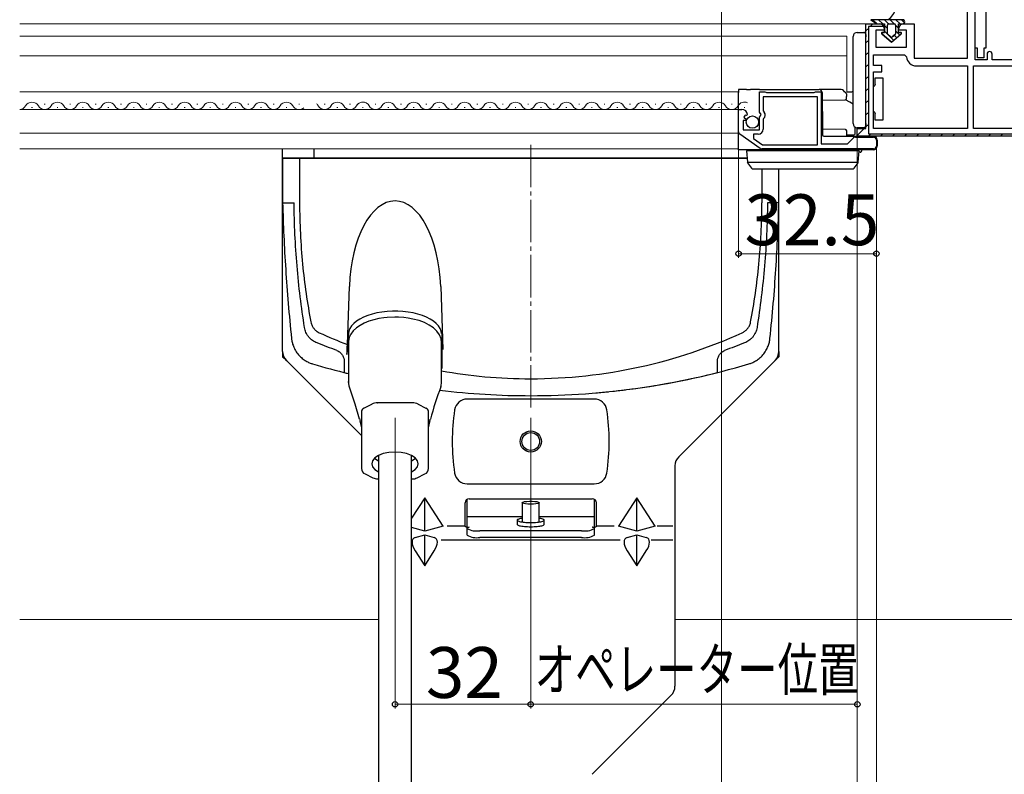
# Model space of a CAD drawing. Extents: x 0 to 1050, y 0 to 1583.
# Drawn here: x 702 to 934, y 149 to 327 of the extents above; entities that cross this region are included whole.
import ezdxf

# ---------------------------------------------------------------- set-up
doc = ezdxf.new("R2010")
doc.units = 0
for name, pattern in [('PHANTOM2', [31.75, 15.875, -3.175, 3.175, -3.175, 3.175, -3.175]), ('YCENTER_1', [13, 10, -1, 1, -1]), ('YDIVIDE_1', [15, 10, -1, 1, -1, 1, -1]), ('YHIDDEN_1', [4, 3, -1])]:
    doc.linetypes.add(name, pattern=pattern)
for name, color, linetype, lineweight in [('YKK_11', 7, 'CONTINUOUS', 30), ('YKK_12', 2, 'CONTINUOUS', 13), ('YKK_13', 4, 'CONTINUOUS', 30), ('YKK_D', 6, 'CONTINUOUS', 13), ('YSS_K', 3, 'CONTINUOUS', 13)]:
    doc.layers.add(name, color=color, linetype=linetype, lineweight=lineweight)
doc.styles.add('text-b', font='txt')

msp = doc.modelspace()

# ---------------------------------------------------------------- linework, layer by layer
at = {"layer": 'YKK_11', "linetype": 'ByBlock', "lineweight": -2, "ltscale": 0.5}
for p, q in [((925.24, 317.8), (925.24, 358.7)), ((927.04, 317.4), (927.04, 357.75)), ((901.24, 301.2), (901.24, 325.9)), ((901.24, 325.9), (904.54, 325.9)), ((910.04, 325.9), (912.64, 325.9)), ((912.64, 325.9), (912.64, 317.8)), ((905.54, 324.4), (903.64, 324.4)), ((903.64, 324.4), (903.64, 320.4)), ((905.54, 324.9), (905.54, 324.4)), ((909.04, 324.4), (909.04, 324.9)), ((910.84, 324.4), (909.04, 324.4)), ((910.84, 320.4), (910.84, 324.4)), ((903.64, 320.4), (910.84, 320.4)), ((903.04, 316.1), (903.04, 318.6)), ((903.04, 318.6), (910.34, 318.6)), ((910.34, 318.6), (910.84, 318.14)), ((929.84, 318.8), (929.84, 317.4)), ((931.04, 317.4), (931.04, 318.8)), ((905.04, 316.1), (903.04, 316.1)), ((905.04, 314.6), (905.04, 316.1)), ((912.64, 317.8), (925.24, 317.8)), ((913.13, 316), (925.24, 316)), ((925.24, 316), (925.24, 301.2)), ((926.64, 316), (953.44, 316)), ((926.64, 301.2), (926.64, 316)), ((929.84, 317.4), (927.04, 317.4)), ((950.94, 317.4), (931.04, 317.4)), ((903.04, 301.2), (903.04, 314.6)), ((903.04, 314.6), (905.04, 314.6)), ((876.14, 305.07), (876.14, 309.9)), ((876.14, 309.9), (877.47, 309.9)), ((877.47, 309.9), (877.64, 309.8)), ((877.64, 309.8), (877.81, 309.7)), ((877.81, 309.7), (889.07, 309.7)), ((889.07, 309.7), (889.24, 309.8)), ((889.24, 309.8), (889.41, 309.9)), ((889.41, 309.9), (890.74, 309.9)), ((890.74, 309.9), (890.74, 297.6)), ((889.84, 308.7), (877.04, 308.7)), ((877.04, 308.7), (877.04, 305.4)), ((889.84, 297.4), (889.84, 308.7)), ((871.24, 300.47), (871.24, 305.7)), ((871.24, 305.7), (872.04, 305.7)), ((872.77, 304.39), (872.5, 303.92)), ((873.09, 304.31), (872.77, 304.39)), ((873.34, 304.52), (873.09, 304.31)), ((876.59, 304.53), (876.14, 305.07)), ((876.14, 303.9), (876.44, 304.2)), ((876.44, 304.2), (876.59, 304.53)), ((877.04, 305.4), (877.28, 305.11)), ((872.97, 303.1), (872.34, 303.1)), ((872.34, 303.1), (872.34, 300.9)), ((872.5, 303.92), (873.08, 303.35)), ((873.08, 303.35), (872.97, 303.1)), ((876.14, 300.9), (876.14, 303.9)), ((877.15, 303.56), (877.04, 303.33)), ((877.04, 303.33), (877.04, 301.1)), ((876.36, 296.53), (871.54, 299.89)), ((872.34, 300.9), (876.14, 300.9)), ((875.84, 299.9), (874.74, 299.9)), ((874.74, 299.9), (874.74, 298.88)), ((899.24, 299.4), (899.24, 301.2)), ((899.24, 301.2), (901.24, 301.2)), ((925.24, 301.2), (903.04, 301.2)), ((953.44, 301.2), (926.64, 301.2)), ((874.74, 298.88), (876.85, 297.4)), ((876.85, 297.4), (889.84, 297.4)), ((890.74, 297.6), (896.94, 297.6)), ((896.94, 297.6), (898.34, 298.99)), ((898.83, 299.2), (903.04, 299.2)), ((952.24, 299.4), (899.24, 299.4)), ((903.74, 298.5), (903.74, 297.1)), ((903.04, 296.4), (876.76, 296.4))]:
    msp.add_line(p, q, dxfattribs=at)
at = {"layer": 'YKK_11', "linetype": 'ByBlock', "lineweight": 30, "ltscale": 0.5}
for p, q in [((901.24, 301.2), (901.24, 325.9)), ((901.24, 325.9), (904.54, 325.9)), ((905.46, 325.3), (901.84, 325.3)), ((901.84, 325.3), (901.84, 300)), ((899.24, 299.4), (899.24, 301.2)), ((899.24, 301.2), (901.24, 301.2)), ((901.84, 300), (951.74, 300)), ((952.24, 299.4), (899.24, 299.4))]:
    msp.add_line(p, q, dxfattribs=at)
at = {"layer": 'YKK_11', "linetype": 'Continuous', "lineweight": 13}
for p, q in [((902.3, 325.3), (902.9, 325.9)), ((905.13, 325.3), (905.33, 325.51)), ((901.24, 324.24), (901.84, 324.84)), ((901.24, 321.41), (901.84, 322.01)), ((901.24, 318.58), (901.84, 319.18)), ((901.24, 315.76), (901.84, 316.36)), ((901.24, 312.93), (901.84, 313.53)), ((901.24, 310.1), (901.84, 310.7)), ((901.24, 307.27), (901.84, 307.87)), ((901.24, 304.44), (901.84, 305.04)), ((901.23, 301.6), (901.84, 302.21)), ((899.3, 299.67), (900.84, 301.21)), ((901.85, 299.4), (902.45, 300)), ((904.68, 299.4), (905.28, 300)), ((907.51, 299.4), (908.11, 300)), ((910.34, 299.4), (910.94, 300)), ((913.17, 299.4), (913.77, 300)), ((916, 299.4), (916.6, 300)), ((918.83, 299.4), (919.43, 300)), ((921.65, 299.4), (922.25, 300)), ((924.48, 299.4), (925.08, 300)), ((927.31, 299.4), (927.91, 300)), ((930.14, 299.4), (930.74, 300)), ((932.97, 299.4), (933.57, 300))]:
    msp.add_line(p, q, dxfattribs=at)
at = {"layer": 'YKK_11', "linetype": 'ByBlock', "lineweight": 30, "ltscale": 0.5}
msp.add_arc((904.54, 324.9), 1, 23.5782, 90, dxfattribs=at)
at = {"layer": 'YKK_11', "linetype": 'ByBlock', "lineweight": -2, "ltscale": 0.5}
for centre, radius, start, end in [((904.54, 324.9), 1, 0, 90), ((910.04, 324.9), 1, 90, 180), ((913.13, 318.3), 2.3, 184.096, 270), ((930.44, 318.8), 0.6, 360, 180), ((872.04, 304.4), 1.3, 5.2159, 90), ((876.44, 304.4), 1.1, 310.0052, 40), ((871.94, 300.47), 0.7, 180, 235.0806), ((875.84, 301.1), 1.2, 270, 360), ((898.83, 298.5), 0.7, 90, 135), ((903.04, 298.5), 0.7, 0, 90), ((876.76, 297.1), 0.7, 235.0806, 270.0001), ((903.04, 297.1), 0.7, 270, 360)]:
    msp.add_arc(centre, radius, start, end, dxfattribs=at)
at = {"layer": 'YKK_12'}
for p, q in [((901.74, 325.9), (701.74, 325.9)), ((896.74, 323), (701.74, 323)), ((896.74, 309.87), (896.74, 323)), ((896.74, 318.4), (701.74, 318.4)), ((871.24, 309.9), (701.74, 309.9)), ((707.54, 306.96), (707.74, 306.96)), ((713.54, 306.96), (713.74, 306.96)), ((719.54, 306.96), (719.74, 306.96)), ((725.54, 306.96), (725.74, 306.96)), ((731.54, 306.96), (731.74, 306.96)), ((737.54, 306.96), (737.74, 306.96)), ((743.54, 306.96), (743.74, 306.96)), ((749.54, 306.96), (749.74, 306.96)), ((755.54, 306.96), (755.74, 306.96)), ((761.54, 306.96), (761.74, 306.96)), ((767.54, 306.96), (767.74, 306.96)), ((773.54, 306.96), (773.74, 306.96)), ((773.54, 306.96), (773.74, 306.96)), ((779.54, 306.96), (779.74, 306.96)), ((779.54, 306.96), (779.74, 306.96)), ((785.54, 306.96), (785.74, 306.96)), ((791.54, 306.96), (791.74, 306.96)), ((797.54, 306.96), (797.74, 306.96)), ((803.54, 306.96), (803.74, 306.96)), ((809.54, 306.96), (809.74, 306.96)), ((815.54, 306.96), (815.74, 306.96)), ((821.54, 306.96), (821.74, 306.96)), ((827.54, 306.96), (827.74, 306.96)), ((833.54, 306.96), (833.74, 306.96)), ((839.54, 306.96), (839.74, 306.96)), ((845.54, 306.96), (845.74, 306.96)), ((851.54, 306.96), (851.74, 306.96)), ((857.54, 306.96), (857.74, 306.96)), ((863.54, 306.96), (863.74, 306.96)), ((869.54, 306.96), (869.74, 306.96)), ((871.24, 305.7), (701.74, 305.7)), ((704.54, 306.2), (704.74, 306.2)), ((710.54, 306.2), (710.74, 306.2)), ((716.54, 306.2), (716.74, 306.2)), ((722.54, 306.2), (722.74, 306.2)), ((728.54, 306.2), (728.74, 306.2)), ((734.54, 306.2), (734.74, 306.2)), ((740.54, 306.2), (740.74, 306.2)), ((746.54, 306.2), (746.74, 306.2)), ((752.54, 306.2), (752.74, 306.2)), ((758.54, 306.2), (758.74, 306.2)), ((764.54, 306.2), (764.74, 306.2)), ((776.54, 306.2), (776.74, 306.2)), ((782.54, 306.2), (782.74, 306.2)), ((782.54, 306.2), (782.74, 306.2)), ((788.54, 306.2), (788.74, 306.2)), ((794.54, 306.2), (794.74, 306.2)), ((800.54, 306.2), (800.74, 306.2)), ((806.54, 306.2), (806.74, 306.2)), ((812.54, 306.2), (812.74, 306.2)), ((818.54, 306.2), (818.74, 306.2)), ((824.54, 306.2), (824.74, 306.2)), ((830.54, 306.2), (830.74, 306.2)), ((836.54, 306.2), (836.74, 306.2)), ((842.54, 306.2), (842.74, 306.2)), ((848.54, 306.2), (848.74, 306.2)), ((854.54, 306.2), (854.74, 306.2)), ((860.54, 306.2), (860.74, 306.2)), ((866.54, 306.2), (866.74, 306.2)), ((872.54, 306.2), (872.74, 306.2)), ((701.74, 300.1), (871.24, 300.1)), ((871.24, 296.4), (701.74, 296.4))]:
    msp.add_line(p, q, dxfattribs=at)
at = {"layer": 'YKK_12', "linetype": 'YCENTER_1'}
msp.add_line((822.24, 297.4), (822.24, 235.22), dxfattribs=at)
at = {"layer": 'YKK_12'}
for centre, start, end in [((701.64, 307.42), 273.3349, 330.7975), ((704.64, 305.74), 29.2025, 150.7975), ((707.64, 307.42), 209.2025, 330.7975), ((710.64, 305.74), 29.2025, 150.7975), ((713.64, 307.42), 209.2025, 330.7975), ((716.64, 305.74), 29.2025, 150.7975), ((719.64, 307.42), 209.2025, 330.7975), ((722.64, 305.74), 29.2025, 150.7975), ((725.64, 307.42), 209.2025, 330.7975), ((728.64, 305.74), 29.2025, 150.7975), ((731.64, 307.42), 209.2025, 330.7975), ((734.64, 305.74), 29.2025, 150.7975), ((737.64, 307.42), 209.2025, 330.7975), ((740.64, 305.74), 29.2025, 150.7975), ((743.64, 307.42), 209.2025, 330.7975), ((746.64, 305.74), 29.2025, 150.7975), ((749.64, 307.42), 209.2025, 330.7975), ((752.64, 305.74), 29.2025, 150.7975), ((755.64, 307.42), 209.2025, 330.7975), ((758.64, 305.74), 29.2025, 150.7975), ((761.64, 307.42), 209.2025, 330.7975), ((764.64, 305.74), 29.2025, 150.7975), ((767.64, 307.42), 209.2025, 309.8013), ((770.64, 305.74), 29.2025, 50.1987), ((770.64, 305.74), 29.2025, 50.1987), ((773.64, 307.42), 209.2025, 330.7975), ((773.64, 307.42), 209.2025, 330.7975), ((776.64, 305.74), 29.2025, 150.7975), ((776.64, 305.74), 29.2025, 150.7975), ((779.64, 307.42), 209.2025, 330.7975), ((779.64, 307.42), 209.2025, 330.7975), ((782.64, 305.74), 50.1987, 150.7975), ((782.64, 305.74), 29.2025, 150.7975), ((785.64, 307.42), 209.2025, 330.7975), ((788.64, 305.74), 29.2025, 150.7975), ((791.64, 307.42), 209.2025, 330.7975), ((794.64, 305.74), 29.2025, 150.7975), ((797.64, 307.42), 209.2025, 330.7975), ((800.64, 305.74), 29.2025, 150.7975), ((803.64, 307.42), 209.2025, 330.7975), ((806.64, 305.74), 29.2025, 150.7975), ((809.64, 307.42), 209.2025, 330.7975), ((812.64, 305.74), 29.2025, 150.7975), ((815.64, 307.42), 209.2025, 330.7975), ((818.64, 305.74), 29.2025, 150.7975), ((821.64, 307.42), 209.2025, 330.7975), ((824.64, 305.74), 29.2025, 150.7975), ((827.64, 307.42), 209.2025, 330.7975), ((830.64, 305.74), 29.2025, 150.7975), ((833.64, 307.42), 209.2025, 330.7975), ((836.64, 305.74), 29.2025, 150.7975), ((839.64, 307.42), 209.2025, 330.7975), ((842.64, 305.74), 29.2025, 150.7975), ((845.64, 307.42), 209.2025, 330.7975), ((848.64, 305.74), 29.2025, 150.7975), ((851.64, 307.42), 209.2025, 330.7975), ((854.64, 305.74), 29.2025, 150.7975), ((857.64, 307.42), 209.2025, 330.7975), ((860.64, 305.74), 29.2025, 150.7975), ((863.64, 307.42), 209.2025, 330.7975), ((866.64, 305.74), 29.2025, 150.7975), ((869.64, 307.42), 209.2025, 330.7975), ((872.64, 305.74), 65.9613, 150.7975)]:
    msp.add_arc(centre, 1.72, start, end, dxfattribs=at)
at = {"layer": 'YKK_13', "linetype": 'ByBlock', "lineweight": -2, "ltscale": 0.5}
for p, q in [((927.04, 320.15), (927.04, 354.65)), ((929.54, 354.65), (929.54, 320.15)), ((927.54, 320.15), (927.04, 320.15)), ((927.54, 317.9), (927.54, 320.15)), ((929.54, 320.15), (929.04, 320.15)), ((929.04, 320.15), (929.04, 317.9)), ((929.04, 317.9), (927.54, 317.9))]:
    msp.add_line(p, q, dxfattribs=at)
at = {"layer": 'YKK_13'}
for p, q in [((909.94, 326.9), (902.39, 326.9)), ((902.39, 326.9), (903.84, 325.9)), ((903.84, 325.9), (902.39, 326.9)), ((903.84, 325.9), (905.64, 325.9)), ((903.84, 325.9), (905.64, 325.9)), ((905.64, 325.9), (905.64, 323.9)), ((905.64, 323.9), (905.64, 325.9)), ((906.34, 323.6), (906.34, 325.6)), ((906.34, 323.6), (906.34, 325.6)), ((906.64, 325.9), (907.94, 325.9)), ((906.64, 325.9), (907.94, 325.9)), ((908.24, 325.6), (908.24, 323.6)), ((908.24, 325.6), (908.24, 323.6)), ((908.94, 325.9), (909.94, 325.9)), ((908.94, 323.9), (908.94, 325.9)), ((908.94, 325.9), (909.94, 325.9)), ((908.94, 323.9), (908.94, 325.9)), ((898.24, 302.4), (898.24, 322.9)), ((899.24, 323.9), (900.74, 323.89)), ((901.24, 323.39), (901.24, 322.88)), ((901.24, 302.42), (901.24, 322.88)), ((905.01, 323.54), (907.29, 321.6)), ((907.29, 321.6), (905.01, 323.54)), ((905.64, 323.9), (905.14, 323.9)), ((905.14, 323.9), (905.64, 323.9)), ((907.1, 322.82), (906.45, 323.37)), ((907.1, 322.82), (906.45, 323.37)), ((907.29, 321.6), (909.57, 323.54)), ((907.29, 321.6), (909.57, 323.54)), ((908.14, 323.37), (907.49, 322.82)), ((907.49, 322.82), (908.14, 323.37)), ((909.44, 323.9), (908.94, 323.9)), ((908.94, 323.9), (909.44, 323.9)), ((903.44, 313.2), (905.24, 313.2)), ((903.44, 311.6), (903.44, 313.2)), ((905.24, 313.2), (905.24, 311.2)), ((905.24, 311.2), (905.24, 305.2)), ((871.24, 310.4), (871.24, 309.71)), ((873.09, 310.4), (871.24, 310.4)), ((871.24, 305.7), (871.24, 309.71)), ((873.09, 310.4), (874.08, 310.4)), ((876.21, 310.4), (874.08, 310.4)), ((876.21, 310.4), (890.25, 310.4)), ((895.45, 310.4), (890.25, 310.4)), ((890.95, 309.71), (891.03, 300.9)), ((896.23, 309.91), (895.95, 310.19)), ((896.59, 309.55), (896.23, 309.91)), ((896.65, 309.4), (896.65, 309.41)), ((896.65, 309.4), (896.66, 308.8)), ((896.66, 308.3), (896.66, 308.8)), ((896.74, 309.87), (897.95, 309.89)), ((890.97, 307.95), (896.37, 308)), ((897.46, 307.46), (896.49, 308.03)), ((898.24, 307), (897.46, 307.46)), ((871.24, 300.9), (871.24, 305.7)), ((903.44, 303.2), (903.44, 304.8)), ((905.24, 305.2), (905.24, 303.2)), ((901.24, 302.42), (901.24, 301.91)), ((905.24, 303.2), (903.44, 303.2)), ((871.24, 299.8), (871.24, 300.9)), ((871.24, 296.36), (871.24, 299.8)), ((896.43, 301), (891.03, 301.04)), ((891.03, 300.9), (891.04, 299.7)), ((896.74, 299.7), (896.73, 300.7)), ((896.74, 299.7), (898.44, 299.7)), ((896.74, 299.4), (896.74, 299.7)), ((898.24, 299.7), (898.24, 299.4)), ((898.74, 300), (898.75, 301.53)), ((900.74, 301.41), (899.24, 301.4)), ((899.24, 299.4), (899.24, 301.4)), ((891.34, 299.4), (903.04, 299.4)), ((903.94, 298.5), (903.94, 297.1)), ((763.74, 248.65), (763.74, 296.4)), ((771.1, 296.4), (771.1, 294.2)), ((871.24, 296.2), (871.24, 296.36)), ((876.72, 296.2), (871.24, 296.2)), ((873.14, 296), (873.31, 293.28)), ((874.14, 296), (873.14, 296)), ((898.64, 296), (874.14, 296)), ((903.04, 296.2), (876.72, 296.2)), ((893.7, 296), (893.52, 296.01)), ((893.63, 296), (893.62, 296.2)), ((899.64, 296), (898.64, 296)), ((899.47, 293.28), (899.64, 296)), ((899.92, 295.62), (899.62, 295.64)), ((900.24, 296.2), (900.24, 295.92)), ((873.25, 294.2), (763.74, 294.2)), ((763.74, 294.2), (763.74, 283.7)), ((763.74, 294.2), (873.25, 294.2)), ((763.74, 294.2), (763.74, 283.7)), ((767.74, 294.2), (763.74, 294.2)), ((767.74, 294.2), (767.74, 283.7)), ((899.45, 293.2), (873.32, 293.2)), ((873.36, 293.13), (873.37, 293.11)), ((873.37, 293.11), (874.25, 291.91)), ((898.53, 291.91), (899.4, 293.11)), ((899.4, 293.11), (899.42, 293.13)), ((874.66, 291.7), (875.06, 291.7)), ((875.06, 291.7), (897.72, 291.7)), ((876.74, 291.7), (876.74, 283.7)), ((880.74, 248.65), (880.74, 291.7)), ((880.74, 283.7), (880.74, 291.7)), ((880.74, 283.7), (880.74, 291.7)), ((897.72, 291.7), (898.12, 291.7)), ((763.74, 283.7), (766.43, 283.7)), ((880.74, 283.7), (878.05, 283.7)), ((779.02, 250.26), (779.47, 263.96)), ((801.01, 263.96), (801.49, 249.13)), ((785.98, 257.72), (784.85, 257.44)), ((787.15, 257.93), (785.98, 257.72)), ((788.37, 258.07), (787.15, 257.93)), ((789.61, 258.14), (788.37, 258.07)), ((790.87, 258.14), (789.61, 258.14)), ((792.11, 258.07), (790.87, 258.14)), ((793.33, 257.93), (792.11, 258.07)), ((794.51, 257.72), (793.33, 257.93)), ((795.63, 257.44), (794.51, 257.72)), ((781.19, 255.77), (780.53, 255.24)), ((781.95, 256.26), (781.19, 255.77)), ((782.83, 256.71), (781.95, 256.26)), ((783.8, 257.1), (782.83, 256.71)), ((784.09, 255.75), (783, 255.31)), ((784.85, 257.44), (783.8, 257.1)), ((785.25, 256.11), (784.09, 255.75)), ((786.41, 256.38), (785.25, 256.11)), ((787.61, 256.57), (786.41, 256.38)), ((788.35, 256.65), (787.61, 256.57)), ((790.23, 256.74), (788.35, 256.65)), ((791.03, 256.72), (790.23, 256.74)), ((792.28, 256.64), (791.03, 256.72)), ((793.3, 256.51), (792.28, 256.64)), ((794.46, 256.29), (793.3, 256.51)), ((795.94, 255.9), (794.46, 256.29)), ((796.68, 257.1), (795.63, 257.44)), ((797.17, 255.44), (795.94, 255.9)), ((797.65, 256.71), (796.68, 257.1)), ((798.3, 254.87), (797.17, 255.44)), ((798.53, 256.26), (797.65, 256.71)), ((799.3, 255.77), (798.53, 256.26)), ((799.95, 255.24), (799.3, 255.77)), ((779.36, 253.46), (779.25, 252.84)), ((779.62, 254.07), (779.36, 253.46)), ((780.01, 254.67), (779.62, 254.07)), ((780.39, 253.48), (779.81, 252.73)), ((780.53, 255.24), (780.01, 254.67)), ((781.12, 254.17), (780.39, 253.48)), ((782, 254.78), (781.12, 254.17)), ((783, 255.31), (782, 254.78)), ((799.29, 254.2), (798.3, 254.87)), ((800.11, 253.43), (799.29, 254.2)), ((800.47, 254.67), (799.95, 255.24)), ((800.73, 252.57), (800.11, 253.43)), ((800.86, 254.07), (800.47, 254.67)), ((801.12, 253.46), (800.86, 254.07)), ((801.23, 252.84), (801.12, 253.46)), ((779.25, 252.84), (778.9, 247.89)), ((779.24, 251.05), (779.23, 250.74)), ((779.23, 250.74), (779.23, 241.21)), ((779.23, 250.74), (779.23, 249.81)), ((779.43, 251.91), (779.24, 251.05)), ((779.81, 252.73), (779.43, 251.91)), ((801.11, 251.65), (800.73, 252.57)), ((801.23, 250.74), (801.11, 251.65)), ((801.23, 241.21), (801.23, 250.74)), ((801.24, 252.8), (801.24, 244.6)), ((779.23, 249.81), (779.23, 248.66)), ((782.33, 228.82), (764.62, 246.52)), ((879.86, 246.52), (857.12, 223.78)), ((779.22, 241.56), (779.32, 240.55)), ((801.23, 241.32), (801.23, 241.56)), ((779.32, 240.55), (779.39, 240.27)), ((779.39, 240.27), (780.79, 236.3)), ((801.06, 240.26), (801.11, 240.49)), ((801.12, 240.49), (801.23, 241.32)), ((837.22, 237.4), (807.26, 237.4)), ((780.79, 236.3), (781.76, 232.76)), ((782.33, 234.59), (782.33, 225.06)), ((782.33, 234.59), (782.33, 234.59)), ((782.9, 235.29), (782.91, 235.29)), ((782.91, 235.29), (784.74, 236.21)), ((784.74, 236.21), (784.75, 236.21)), ((786.14, 236.5), (786.16, 236.5)), ((794.3, 236.5), (786.16, 236.5)), ((794.3, 236.5), (794.31, 236.5)), ((795.7, 236.21), (795.71, 236.21)), ((795.71, 236.21), (797.54, 235.29)), ((797.54, 235.29), (797.55, 235.29)), ((798.13, 225.06), (798.13, 234.59)), ((798.13, 234.59), (798.13, 234.59)), ((781.9, 232.81), (782.02, 232.19)), ((781.92, 232.3), (782.31, 230.6)), ((798.14, 230.6), (798.54, 232.32)), ((798.44, 232.18), (798.53, 232.66)), ((782.33, 225.06), (782.33, 220.99)), ((784.91, 222.87), (784.73, 222.16)), ((785.46, 223.53), (784.91, 222.87)), ((785.38, 223.46), (785.46, 223.38)), ((786.34, 224.1), (785.46, 223.53)), ((785.46, 223.38), (786.33, 222.82)), ((786.33, 224.1), (786.33, 217.4)), ((787.48, 224.54), (786.34, 224.1)), ((788.8, 224.82), (787.48, 224.54)), ((790.23, 224.91), (788.8, 224.82)), ((791.65, 224.82), (790.23, 224.91)), ((792.98, 224.54), (791.65, 224.82)), ((794.12, 224.1), (792.98, 224.54)), ((794.99, 223.53), (794.12, 224.1)), ((794.13, 217.4), (794.13, 224.1)), ((794.13, 222.82), (794.99, 223.38)), ((795.54, 222.87), (794.99, 223.53)), ((794.99, 223.38), (795.08, 223.46)), ((795.73, 222.16), (795.54, 222.87)), ((798.13, 220.99), (798.13, 225.06)), ((784.73, 222.16), (784.91, 221.45)), ((784.91, 221.45), (785.46, 220.78)), ((785.46, 220.78), (786.33, 220.22)), ((794.13, 220.22), (794.99, 220.78)), ((794.99, 220.78), (795.54, 221.45)), ((795.54, 221.45), (795.73, 222.16)), ((856.24, 221.66), (856.24, 169.65)), ((783.17, 219.74), (785, 218.83)), ((786.16, 218.57), (786.33, 218.57)), ((794.13, 218.57), (794.3, 218.57)), ((795.45, 218.83), (797.28, 219.74)), ((786.33, 217.4), (786.33, 142.5)), ((794.13, 142.5), (794.13, 217.4)), ((807.26, 217.4), (837.22, 217.4)), ((797.24, 214.13), (794.13, 209.29)), ((797.24, 206.23), (797.24, 214.13)), ((801.57, 207.4), (797.24, 214.13)), ((807.24, 205.28), (807.24, 213.77)), ((807.74, 213.9), (836.74, 213.9)), ((837.24, 205.28), (837.24, 213.77)), ((847.24, 214.13), (842.91, 207.4)), ((847.24, 206.23), (847.24, 214.13)), ((851.57, 207.4), (847.24, 214.13)), ((806.74, 207.4), (806.74, 212.9)), ((820.24, 212.99), (820.24, 208.48)), ((820.25, 212.99), (820.41, 213.1)), ((820.3, 212.88), (820.25, 212.99)), ((820.57, 212.77), (820.3, 212.88)), ((820.41, 213.1), (820.77, 213.2)), ((821.01, 212.69), (820.57, 212.77)), ((820.77, 213.2), (821.29, 213.27)), ((821.59, 212.64), (821.01, 212.69)), ((821.29, 213.27), (821.91, 213.31)), ((822.24, 212.62), (821.59, 212.64)), ((821.91, 213.31), (822.57, 213.31)), ((822.89, 212.64), (822.24, 212.62)), ((822.57, 213.31), (823.19, 213.27)), ((823.47, 212.69), (822.89, 212.64)), ((823.19, 213.27), (823.71, 213.2)), ((823.91, 212.77), (823.47, 212.69)), ((823.71, 213.2), (824.07, 213.1)), ((824.18, 212.88), (823.91, 212.77)), ((824.07, 213.1), (824.23, 212.99)), ((824.23, 212.99), (824.18, 212.88)), ((824.24, 208.48), (824.24, 212.99)), ((837.74, 207.4), (837.74, 212.9)), ((820.24, 209.64), (807.24, 209.64)), ((819.13, 208.97), (819.06, 208.9)), ((819.25, 209.03), (819.13, 208.97)), ((819.41, 209.09), (819.25, 209.03)), ((819.61, 209.15), (819.41, 209.09)), ((819.85, 209.2), (819.61, 209.15)), ((820.12, 209.25), (819.85, 209.2)), ((820.24, 209.27), (820.12, 209.25)), ((837.24, 209.64), (824.24, 209.64)), ((824.36, 209.25), (824.24, 209.27)), ((824.64, 209.2), (824.36, 209.25)), ((824.87, 209.15), (824.64, 209.2)), ((825.07, 209.09), (824.87, 209.15)), ((825.23, 209.03), (825.07, 209.09)), ((825.35, 208.97), (825.23, 209.03)), ((825.42, 208.9), (825.35, 208.97)), ((797.24, 206.23), (794.13, 207.08)), ((801.57, 207.4), (797.24, 206.23)), ((806.74, 207.4), (802.57, 207.4)), ((819.06, 208.9), (819.04, 208.83)), ((819.04, 208.83), (819.04, 207.85)), ((819.04, 208.83), (819.06, 208.77)), ((819.04, 207.85), (819.06, 207.78)), ((819.06, 208.77), (819.13, 208.7)), ((819.06, 207.78), (819.13, 207.72)), ((819.13, 208.7), (819.25, 208.64)), ((819.13, 207.72), (819.25, 207.65)), ((819.25, 208.64), (819.41, 208.58)), ((819.25, 207.65), (819.41, 207.59)), ((819.41, 208.58), (819.61, 208.52)), ((819.41, 207.59), (819.61, 207.53)), ((819.61, 208.52), (819.85, 208.47)), ((819.61, 207.53), (819.85, 207.48)), ((819.85, 208.47), (820.12, 208.42)), ((819.85, 207.48), (820.12, 207.43)), ((820.12, 208.42), (820.42, 208.38)), ((820.12, 207.43), (820.42, 207.39)), ((820.42, 208.38), (820.75, 208.34)), ((820.42, 207.39), (820.75, 207.36)), ((820.75, 208.34), (821.11, 208.31)), ((820.75, 207.36), (821.11, 207.33)), ((821.11, 208.31), (821.47, 208.3)), ((821.11, 207.33), (821.47, 207.31)), ((821.47, 208.3), (821.85, 208.28)), ((821.47, 207.31), (821.85, 207.3)), ((821.85, 208.28), (822.24, 208.28)), ((821.85, 207.3), (822.24, 207.29)), ((822.24, 208.28), (822.63, 208.28)), ((822.24, 207.29), (822.63, 207.3)), ((822.63, 208.28), (823.01, 208.3)), ((822.63, 207.3), (823.01, 207.31)), ((823.01, 208.3), (823.38, 208.31)), ((823.01, 207.31), (823.38, 207.33)), ((823.38, 208.31), (823.73, 208.34)), ((823.38, 207.33), (823.73, 207.36)), ((823.73, 208.34), (824.06, 208.38)), ((823.73, 207.36), (824.06, 207.39)), ((824.06, 208.38), (824.36, 208.42)), ((824.06, 207.39), (824.36, 207.43)), ((824.36, 208.42), (824.64, 208.47)), ((824.36, 207.43), (824.64, 207.48)), ((824.64, 208.47), (824.87, 208.52)), ((824.64, 207.48), (824.87, 207.53)), ((824.87, 208.52), (825.07, 208.58)), ((824.87, 207.53), (825.07, 207.59)), ((825.07, 208.58), (825.23, 208.64)), ((825.07, 207.59), (825.23, 207.65)), ((825.23, 208.64), (825.35, 208.7)), ((825.23, 207.65), (825.35, 207.72)), ((825.35, 208.7), (825.42, 208.77)), ((825.35, 207.72), (825.42, 207.78)), ((825.44, 208.83), (825.42, 208.9)), ((825.42, 208.77), (825.44, 208.83)), ((825.42, 207.78), (825.44, 207.85)), ((825.44, 207.85), (825.44, 208.83)), ((841.91, 207.4), (837.74, 207.4)), ((847.24, 206.23), (842.91, 207.4)), ((851.57, 207.4), (847.24, 206.23)), ((855.74, 207.4), (852.07, 207.4)), ((794.99, 204.75), (797.24, 205.36)), ((797.24, 198.09), (797.24, 205.36)), ((797.24, 205.36), (799.49, 204.75)), ((834.24, 206.34), (810.24, 206.34)), ((834.24, 204.76), (810.24, 204.76)), ((844.99, 204.75), (847.24, 205.36)), ((847.24, 198.09), (847.24, 205.36)), ((847.24, 205.36), (849.49, 204.75)), ((801.13, 204.23), (843.36, 204.23)), ((850.63, 204.23), (855.74, 204.23)), ((794.99, 201.6), (797.24, 198.09)), ((797.24, 198.09), (799.49, 201.6)), ((844.99, 201.6), (847.24, 198.09)), ((847.24, 198.09), (849.49, 201.6)), ((836.72, 148.88), (855.36, 167.52))]:
    msp.add_line(p, q, dxfattribs=at)
at = {"layer": 'YKK_13', "linetype": 'Continuous'}
for p, q in [((903.92, 325.9), (902.92, 326.9)), ((905.27, 325.9), (904.27, 326.9)), ((906.61, 325.9), (905.61, 326.9)), ((906.34, 324.83), (905.64, 325.53)), ((907.96, 325.9), (906.96, 326.9)), ((908.94, 324.92), (908.24, 325.62)), ((909.31, 325.9), (908.31, 326.9)), ((910.38, 326.17), (909.65, 326.9)), ((906.41, 323.41), (905.64, 324.18)), ((907.79, 322.03), (906.45, 323.37)), ((908.52, 322.65), (907.95, 323.21)), ((909.25, 323.27), (908.24, 324.27))]:
    msp.add_line(p, q, dxfattribs=at)
at = {"layer": 'YKK_13', "linetype": 'YDIVIDE_1', "ltscale": 0.05}
for p, q in [((763.74, 248.65), (763.74, 247.4)), ((880.74, 248.65), (880.74, 247.4)), ((763.74, 247.4), (764.62, 246.52)), ((880.74, 247.4), (879.86, 246.52))]:
    msp.add_line(p, q, dxfattribs=at)
at = {"layer": 'YKK_13', "ltscale": 0.5}
for centre, radius in [((874.49, 302.75), 1.45), ((822.24, 227.4), 2.5), ((822.24, 227.4), 2.1)]:
    msp.add_circle(centre, radius, dxfattribs=at)
at = {"layer": 'YKK_13'}
for centre, radius, start, end in [((904.44, 330.1), 3.8, 302.6369, 351.7939), ((906.64, 325.6), 0.3, 90, 180), ((906.64, 325.6), 0.3, 90, 180), ((907.94, 325.6), 0.3, 0, 90), ((907.94, 325.6), 0.3, 0, 90), ((909.94, 326.4), 0.5, 270.1146, 89.8854), ((909.94, 326.4), 0.5, 270, 90.1146), ((909.94, 326.4), 0.5, 270, 270.1147), ((899.24, 322.9), 1, 90, 180), ((900.74, 323.39), 0.5, 0, 89.5), ((905.14, 323.7), 0.202, 90, 229.5362), ((905.14, 323.7), 0.202, 90, 229.5362), ((906.64, 323.6), 0.3, 180, 229.5362), ((906.64, 323.6), 0.3, 180, 229.5362), ((907.29, 323.05), 0.3, 229.5362, 310.4638), ((907.29, 323.05), 0.3, 229.5362, 310.4638), ((907.94, 323.6), 0.3, 310.4638, 0), ((907.94, 323.6), 0.3, 310.4638, 0), ((909.44, 323.7), 0.202, 310.4638, 90), ((909.44, 323.7), 0.202, 310.4638, 90), ((902.94, 311.6), 0.5, 270, 306.8699), ((890.25, 309.7), 0.7, 0.5, 90), ((895.45, 309.7), 0.7, 45, 90), ((896.45, 309.4), 0.2, 0.5, 45), ((897.94, 310.19), 0.3, 271, 0), ((896.36, 308.3), 0.3, 270.5, 0.5), ((897.94, 307.19), 0.3, 325.7712, 0), ((902.94, 304.8), 0.5, 53.1301, 90), ((899.24, 302.4), 1, 180, 270), ((900.74, 301.91), 0.5, 270.5, 0), ((891.34, 299.7), 0.3, 180.5, 270), ((896.43, 300.7), 0.3, 0.5, 89.5), ((898.44, 300), 0.3, 270, 359.5), ((903.04, 298.5), 0.9, 0, 90), ((878.65, 295.9), 0.3, 19.4712, 90), ((892.44, 295.9), 0.3, 90, 160.5288), ((899.94, 295.92), 0.3, 266.5, 0), ((903.04, 297.1), 0.9, 270, 0), ((873.6, 293.3), 0.3, 183.5, 216.0949), ((899.17, 293.3), 0.3, 323.9051, 356.5), ((874.66, 292.2), 0.5, 216.0949, 270), ((898.12, 292.2), 0.5, 270, 323.9051), ((766.74, 248.65), 3, 180, 225), ((877.74, 248.65), 3, 315, 0), ((853.96, 219.12), 56.96, 158.2069, 166.2719), ((807.26, 234.4), 3, 90, 171.4347), ((837.22, 234.4), 3, 8.5653, 90), ((783.32, 234.36), 1.02, 114.0057, 166.6851), ((786.21, 232.69), 3.81, 90.9756, 112.4382), ((794.24, 232.64), 3.86, 67.693, 88.8933), ((797.2, 234.41), 0.946, 11.1501, 68.1575), ((853.74, 227.4), 50, 171.4347, 188.5653), ((790.74, 227.4), 50, 351.4347, 8.5653), ((859.24, 221.66), 3, 135, 180), ((783.69, 221.01), 1.36, 180.9794, 247.9657), ((796.76, 221.02), 1.37, 292.1515, 358.7746), ((786.09, 220.94), 2.36, 242.8477, 271.688), ((794.44, 220.6), 2.03, 266.0049, 299.6824), ((807.26, 220.4), 3, 188.5653, 270), ((837.22, 220.4), 3, 270, 351.4347), ((807.74, 212.9), 1, 90, 180), ((836.74, 212.9), 1, 0, 90), ((807.5, 208.8), 1.59, 241.5184, 260.6699), ((809.51, 211.05), 4.77, 241.5184, 278.7795), ((834.97, 211.05), 4.77, 261.2205, 298.4816), ((836.98, 208.8), 1.59, 279.3301, 298.4816), ((809.51, 209.47), 4.77, 241.5184, 278.7795), ((834.97, 209.47), 4.77, 261.2205, 298.4816), ((853.24, 169.65), 3, 315, 0)]:
    msp.add_arc(centre, radius, start, end, dxfattribs=at)
at = {"layer": 'YKK_13', "linetype": 'PHANTOM2'}
for centre, start, end in [((807.5, 208.8), 260.6699, 278.7795), ((836.98, 208.8), 261.2205, 279.3301)]:
    msp.add_arc(centre, 1.59, start, end, dxfattribs=at)
at = {"layer": 'YKK_13'}
for centre, major_axis, ratio, start_param, end_param in [((790.24, 262.56), (0, -21.59), 0.499771, 1.635906, 4.647279), ((797.44, 201.6), (2.9, -2.9), 0.466308, 2.879793, 4.276057), ((797.04, 201.6), (-2.9, -2.9), 0.466308, 2.007129, 3.403392), ((847.44, 201.6), (2.9, -2.9), 0.466308, 2.879793, 4.276057), ((847.04, 201.6), (2.9, 2.9), 0.466308, 5.148721, 6.544985)]:
    msp.add_ellipse(centre, major_axis=major_axis, ratio=ratio, start_param=start_param, end_param=end_param, dxfattribs=at)
for points in [[(903.44, 311.6), (903.44, 311.45), (903.37, 311.29), (903.24, 311.2)], [(903.24, 305.2), (903.37, 305.11), (903.44, 304.95), (903.44, 304.8)], [(778.9, 247.89), (778.94, 248.68), (778.98, 249.47), (779.02, 250.26)], [(778.24, 246.35), (778.24, 245.45), (778.24, 244.55), (778.24, 243.66)], [(866.24, 243.66), (866.24, 244.55), (866.24, 245.45), (866.24, 246.35)], [(778.24, 243.66), (778.57, 243.58), (778.9, 243.5), (779.23, 243.42)]]:
    msp.add_open_spline(points, degree=3, dxfattribs=at)
for points, knots in [([(763.74, 283.7), (763.81, 281.1), (763.99, 275.9), (764.43, 268.02), (765.02, 260.01), (765.54, 254.5), (765.86, 251.42), (765.95, 250.86), (766.24, 249.89), (766.74, 248.83), (767.48, 247.8), (768.37, 246.96), (769.25, 246.36), (770.07, 245.95), (770.56, 245.78), (773.6, 244.87), (776.41, 244.11), (779.23, 243.42)], [0, 0, 0, 0, 0.0429732, 0.0859465, 0.1289197, 0.1718929, 0.1718929, 0.1759404, 0.1799879, 0.1840353, 0.1880828, 0.1921303, 0.1961777, 0.2002252, 0.2042726, 0.2042726, 0.2529658, 0.2529658, 0.2529658, 0.2529658]), ([(776.54, 248.87), (774.97, 249.43), (773.41, 250.03), (771.64, 250.73), (771.29, 250.9), (770.8, 251.2), (770.33, 251.57), (769.89, 252.03), (769.51, 252.56), (769.22, 253.12), (769.02, 253.69), (768.93, 254.08), (768.52, 256.69), (767.85, 261.5), (767.08, 268.83), (766.59, 276.24), (766.45, 281.22), (766.43, 283.7)], [0, 0, 0, 0, 0.0288899, 0.0288899, 0.0329374, 0.0369848, 0.0410323, 0.0450797, 0.0491272, 0.0531747, 0.0572221, 0.0612696, 0.0612696, 0.1042428, 0.1472161, 0.1901893, 0.2331625, 0.2331625, 0.2331625, 0.2331625]), ([(767.74, 283.7), (767.74, 281.28), (767.86, 276.41), (768.38, 269.22), (769.23, 262.23), (769.98, 257.76), (770.43, 255.38), (770.52, 255.07), (770.68, 254.7), (770.86, 254.38), (771.06, 254.09), (771.29, 253.82), (771.56, 253.57), (771.89, 253.32), (772.17, 253.15), (774.55, 252.06), (776.77, 251.12), (779.02, 250.26)], [0, 0, 0, 0, 0.0429732, 0.0859465, 0.1289197, 0.1718929, 0.1718929, 0.1759404, 0.1799879, 0.1840353, 0.1880828, 0.1921303, 0.1961777, 0.2002252, 0.2042726, 0.2042726, 0.2464713, 0.2464713, 0.2464713, 0.2464713]), ([(800.76, 239.49), (807.91, 238.63), (823.68, 237.69), (848.04, 239.43), (865.16, 243.17), (873.92, 245.78), (874.41, 245.95), (875.23, 246.36), (876.11, 246.96), (877, 247.8), (877.74, 248.83), (878.24, 249.89), (878.53, 250.86), (878.62, 251.42), (878.94, 254.5), (879.46, 260.01), (880.06, 268.02), (880.49, 275.9), (880.67, 281.1), (880.74, 283.7)], [0.376822, 0.376822, 0.376822, 0.376822, 0.5, 0.6478637, 0.7957274, 0.7957274, 0.7997748, 0.8038223, 0.8078697, 0.8119172, 0.8159647, 0.8200121, 0.8240596, 0.8281071, 0.8281071, 0.8710803, 0.9140535, 0.9570268, 1, 1, 1, 1]), ([(801.23, 244.06), (807.67, 242.87), (823.62, 241.4), (848.23, 244.1), (864.47, 249.57), (872.31, 253.15), (872.59, 253.32), (872.92, 253.57), (873.19, 253.82), (873.42, 254.09), (873.62, 254.38), (873.8, 254.7), (873.96, 255.07), (874.05, 255.38), (874.5, 257.76), (875.25, 262.23), (876.1, 269.22), (876.62, 276.41), (876.74, 281.28), (876.74, 283.7)], [0.3756303, 0.3756303, 0.3756303, 0.3756303, 0.5, 0.6478637, 0.7957274, 0.7957274, 0.7997748, 0.8038223, 0.8078697, 0.8119172, 0.8159647, 0.8200121, 0.8240596, 0.8281071, 0.8281071, 0.8710803, 0.9140535, 0.9570268, 1, 1, 1, 1]), ([(878.05, 283.7), (878.03, 281.22), (877.89, 276.24), (877.4, 268.83), (876.63, 261.5), (875.96, 256.69), (875.55, 254.08), (875.46, 253.69), (875.26, 253.12), (874.97, 252.56), (874.59, 252.03), (874.15, 251.57), (873.68, 251.2), (873.19, 250.9), (872.84, 250.73), (871.07, 250.03), (869.51, 249.43), (867.94, 248.87)], [0.7668375, 0.7668375, 0.7668375, 0.7668375, 0.8098107, 0.8527839, 0.8957572, 0.9387304, 0.9387304, 0.9427779, 0.9468253, 0.9508728, 0.9549203, 0.9589677, 0.9630152, 0.9670626, 0.9711101, 0.9711101, 1, 1, 1, 1]), ([(776.54, 248.87), (776.69, 248.81), (776.82, 248.74), (777.08, 248.58), (777.2, 248.49), (777.51, 248.19), (777.69, 247.97), (777.96, 247.52), (778.06, 247.28), (778.2, 246.81), (778.24, 246.58), (778.24, 246.35)], [0, 0, 0, 0, 0.125, 0.125, 0.25, 0.25, 0.5, 0.5, 0.75, 0.75, 1, 1, 1, 1]), ([(866.24, 246.35), (866.24, 246.58), (866.28, 246.81), (866.42, 247.28), (866.52, 247.52), (866.72, 247.85), (866.8, 247.97), (866.97, 248.18), (867.07, 248.29), (867.28, 248.49), (867.4, 248.58), (867.66, 248.74), (867.79, 248.81), (867.94, 248.87)], [0, 0, 0, 0, 0.25, 0.25, 0.5, 0.5, 0.625, 0.625, 0.75, 0.75, 0.875, 0.875, 1, 1, 1, 1]), ([(800.76, 239.49), (807.91, 238.63), (823.68, 237.69), (845.54, 239.25), (860.18, 242.14), (866.24, 243.66)], [0.376822, 0.376822, 0.376822, 0.376822, 0.5, 0.6478637, 0.7527274, 0.7527274, 0.7527274, 0.7527274])]:
    msp.add_open_spline(points, degree=3, knots=knots, dxfattribs=at)
at = {"layer": 'YKK_13', "linetype": 'YHIDDEN_1'}
msp.add_open_spline([(837.58, 238.86), (839.73, 239.05), (841.89, 239.27), (849.39, 240.19), (854.74, 241.08), (860.08, 242.23)], degree=3, knots=[0.282769, 0.282769, 0.282769, 0.282769, 0.3198174, 0.3198174, 0.4120484, 0.4120484, 0.4120484, 0.4120484], dxfattribs=at)
at = {"layer": 'YKK_D'}
for p, q in [((867.24, 329.9), (867.24, 74.4)), ((871.24, 299.46), (871.24, 270.7)), ((899.24, 299.4), (899.24, 164.4)), ((899.24, 299.3), (899.24, 104.4)), ((899.24, 298.9), (899.24, 74.4)), ((899.24, 298.9), (899.24, 74.4)), ((903.74, 296.8), (903.74, 124.4)), ((903.74, 296.1), (903.74, 270.7)), ((903.74, 295.8), (903.74, 124.4)), ((903.74, 271.7), (871.24, 271.7)), ((790.24, 233.01), (790.24, 164.4)), ((822.24, 233.01), (822.24, 164.4)), ((822.24, 221.84), (822.24, 164.4)), ((790.24, 165.4), (822.24, 165.4)), ((899.24, 165.4), (822.24, 165.4))]:
    msp.add_line(p, q, dxfattribs=at)
at = {"layer": 'YKK_D', "linetype": 'ByBlock', "lineweight": -2}
for centre in [(871.24, 271.7), (903.74, 271.7), (790.24, 165.4), (822.24, 165.4), (822.24, 165.4), (899.24, 165.4)]:
    msp.add_circle(centre, 0.637, dxfattribs=at)
at = {"layer": 'YSS_K', "ltscale": 1.5}
for p, q in [((786.33, 185.4), (701.74, 185.4)), ((856.24, 185.4), (955.24, 185.4))]:
    msp.add_line(p, q, dxfattribs=at)

# ---------------------------------------------------------------- texts
at = {"layer": 'YKK_D', "style": 'text-b'}
for s, p in [('32.5', (872.63, 273.7)), ('32', (797.51, 166.9))]:
    msp.add_text(s, height=12, dxfattribs=at).set_placement(p)
at = {"layer": 'YKK_D', "style": 'text-b', "width": 0.7}
msp.add_text('オペレーター位置', height=10, dxfattribs=at).set_placement((823.16, 168.65))

doc.saveas('drawing.dxf')
